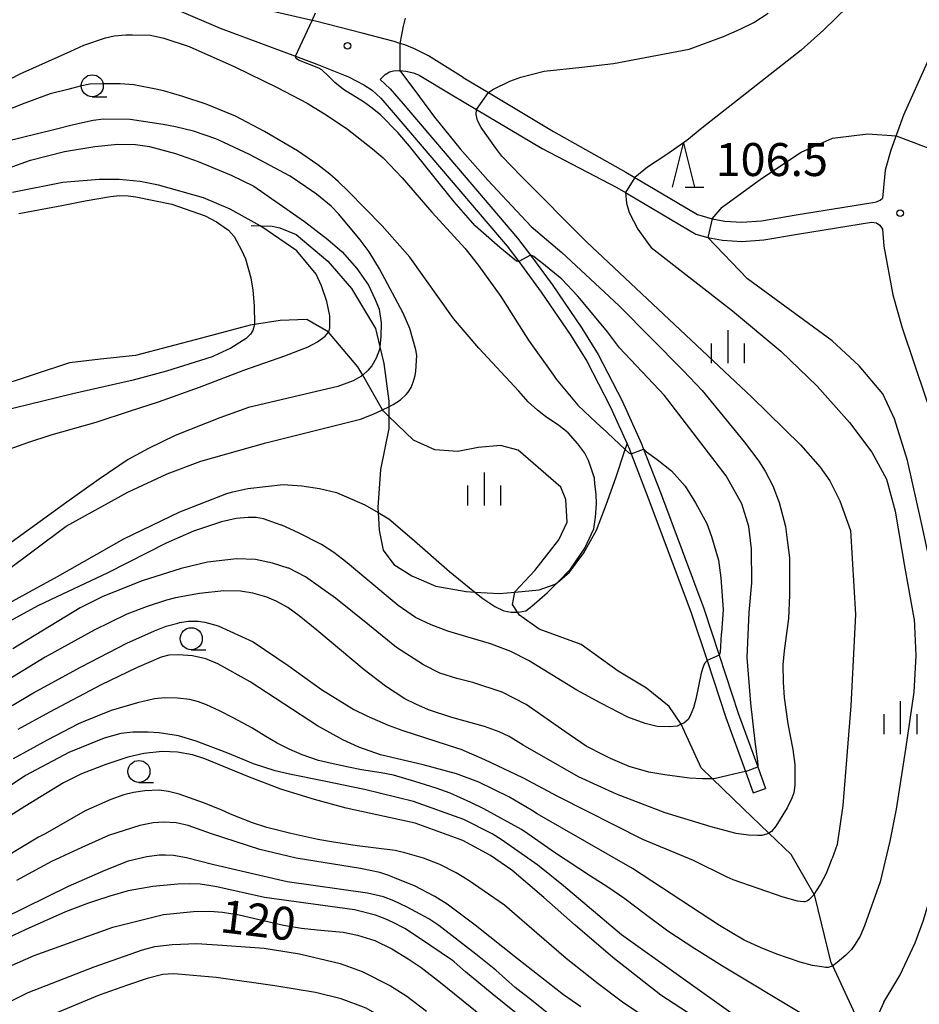
# Model space of a CAD drawing. Extents: x -6000 to -4000, y 87000 to 88500.
# Drawn here: x -4679 to -4577, y 87146 to 87258 of the extents above; entities that cross this region are included whole.
import ezdxf

# ---------------------------------------------------------------- set-up
doc = ezdxf.new("R2010")
doc.units = 0
for name, color, linetype in [('2101000', 7, 'Continuous'), ('2101001', 7, 'Continuous'), ('2103000', 6, 'Continuous'), ('5102000', 4, 'Continuous'), ('6331000', 2, 'Continuous'), ('6332000', 2, 'Continuous'), ('6334000', 2, 'Continuous'), ('7101000', 4, 'Continuous'), ('7101001', 8, 'Continuous'), ('7102000', 2, 'Continuous'), ('7102001', 8, 'Continuous'), ('7312000', 4, 'Continuous')]:
    doc.layers.add(name, color=color, linetype=linetype)
doc.styles.add('Dm_Anotation', font='txt.shx', dxfattribs={"bigfont": 'PSCDM.shx'})

# ---------------------------------------------------------------- blocks, each defined once
blk = doc.blocks.new('633100')
at = {"layer": '6331000'}
blk.add_lwpolyline([(0, -0.5), (0.67, -0.5)], dxfattribs=at)
blk.add_circle((0, 0), 0.5, dxfattribs=at)
blk = doc.blocks.new('633200')
at = {"layer": '6332000'}
for points in [[(-0.5, -1), (0, 1), (0.5, -1)], [(0.08, -1), (0.92, -1)]]:
    blk.add_lwpolyline(points, dxfattribs=at)
blk = doc.blocks.new('633400')
at = {"layer": '6334000'}
for points in [[(0, -0.75), (0, 0.75)], [(-0.75, -0.75), (-0.75, 0.15)], [(0.75, -0.75), (0.75, 0.15)]]:
    blk.add_lwpolyline(points, dxfattribs=at)
blk = doc.blocks.new('731200')
at = {"layer": '7312000'}
blk.add_circle((0, 0), 0.15, dxfattribs=at)

msp = doc.modelspace()

# ---------------------------------------------------------------- linework, layer by layer
at = {"layer": '2101000', "flags": 128}
for points in [[(-4568.25, 87310.68), (-4566.85, 87297.45), (-4566.44, 87292.27), (-4566.35, 87286.83), (-4566.61, 87282.46), (-4567.13, 87279.47), (-4569.32, 87273.16), (-4573.48, 87259.53), (-4578.85, 87247.57), (-4580.3, 87243.6), (-4580.95, 87241.3), (-4581.25, 87238.12)], [(-4628.89, 87251.86), (-4632.84, 87254.33), (-4634.42, 87255.12), (-4635.52, 87255.56), (-4636.07, 87255.73), (-4636.75, 87255.94), (-4640.35, 87256.91), (-4645.66, 87258.25), (-4646.05, 87258.34), (-4656.95, 87260.89), (-4660.78, 87262.2), (-4662.44, 87262.99), (-4663.43, 87263.56), (-4664.56, 87264.39), (-4666.57, 87266.04), (-4673.5, 87272.9), (-4682, 87282.33)], [(-4661.21, 87259.46), (-4656.51, 87257.48), (-4647.93, 87254.27), (-4645.53, 87253.36), (-4641.91, 87251.91), (-4640.16, 87251.02), (-4639.25, 87250.42), (-4638.26, 87249.52), (-4636.85, 87247.87), (-4623.88, 87232.67), (-4622.58, 87230.92), (-4620.02, 87227.46), (-4616.65, 87222.52), (-4614.84, 87219.6), (-4612.19, 87214.45), (-4610.26, 87210.19), (-4610, 87209.61), (-4609.79, 87209.06), (-4607.89, 87204.14), (-4602.97, 87190.97), (-4601.18, 87185.56), (-4599.05, 87179.1), (-4596.82, 87172.95), (-4595.94, 87170.51)], [(-4638.32, 87251.61), (-4637.75, 87252.19), (-4637.27, 87252.48), (-4636.8, 87252.62), (-4636.22, 87252.65), (-4636.08, 87252.64), (-4635.42, 87252.57), (-4634.55, 87252.37), (-4633.89, 87252.1), (-4630.18, 87249.89), (-4627.36, 87248.22), (-4619.93, 87243.79), (-4611.42, 87239.36), (-4610.44, 87238.78), (-4603.28, 87234.54), (-4602.44, 87234.04)], [(-4638.32, 87251.61), (-4637.18, 87250.57), (-4635.71, 87248.84), (-4622.7, 87233.6), (-4621.25, 87231.65), (-4618.79, 87228.33), (-4615.4, 87223.34), (-4613.54, 87220.34), (-4610.83, 87215.1), (-4608.62, 87210.19), (-4608.38, 87209.59), (-4606.48, 87204.68), (-4601.55, 87191.47), (-4599.8, 87186.17), (-4597.63, 87179.59), (-4595.41, 87173.46), (-4594.53, 87171.02)], [(-4628.89, 87251.86), (-4626.03, 87250.14), (-4618.64, 87245.71), (-4610.42, 87241.09), (-4609.38, 87240.48), (-4602.28, 87236.27)], [(-4602.28, 87236.27), (-4600.58, 87235.79), (-4599.14, 87235.53), (-4597.24, 87235.4), (-4594.98, 87235.56), (-4591.04, 87236.23), (-4582.32, 87237.65), (-4581.92, 87237.71), (-4581.49, 87237.89), (-4581.25, 87238.12)], [(-4602.44, 87234.04), (-4601.07, 87233.66), (-4599.41, 87233.36), (-4597.24, 87233.21), (-4594.71, 87233.39), (-4590.68, 87234.07), (-4582.48, 87235.4), (-4581.92, 87235.32), (-4581.53, 87235.05), (-4581.24, 87234.6)], [(-4581.24, 87234.6), (-4581.09, 87232.66), (-4580.07, 87227.16), (-4579.01, 87223.38), (-4576.3, 87215.41), (-4570.2, 87197.78), (-4566.4, 87187.69), (-4558.83, 87168.38)]]:
    msp.add_lwpolyline(points, dxfattribs=at)
at = {"layer": '2101001', "flags": 128}
msp.add_lwpolyline([(-4595.94, 87170.51), (-4594.53, 87171.02)], dxfattribs=at)
at = {"layer": '2103000', "flags": 128}
msp.add_lwpolyline([(-4652.99, 87235.02), (-4651.96, 87234.99), (-4650.61, 87234.96), (-4649.71, 87234.77), (-4647.87, 87234.01), (-4644.28, 87230.98), (-4641.57, 87227.88), (-4638.86, 87223.32), (-4638.36, 87221.23), (-4637.91, 87219.35), (-4637.35, 87215.06), (-4637.35, 87214.42), (-4637.35, 87213.32), (-4637.35, 87211.96), (-4638.3, 87207.27), (-4638.59, 87202.98), (-4638.56, 87202.41), (-4638.45, 87200.39), (-4637.97, 87198.1), (-4636.77, 87196.47), (-4634.72, 87195.18), (-4631.99, 87194.03), (-4628.54, 87193.41), (-4627.57, 87193.35), (-4624.76, 87193.17), (-4623.03, 87193.34), (-4620.25, 87193.61), (-4618.43, 87194.23), (-4618.18, 87194.44), (-4616.8, 87195.61), (-4615.17, 87197.81), (-4613.74, 87200.4), (-4612.64, 87203.26), (-4611.54, 87206.32), (-4610.48, 87209.55), (-4610.26, 87210.19)], dxfattribs=at)
at = {"layer": '5102000', "flags": 128}
msp.add_lwpolyline([(-4583.36, 87143.24), (-4586.9, 87150.84), (-4587.07, 87151.2), (-4588.93, 87158.82), (-4589.02, 87158.97), (-4591.62, 87163.5), (-4594.16, 87165.94), (-4597.07, 87168.74), (-4600.55, 87172.13), (-4601.84, 87173.38), (-4604.1, 87178.31), (-4604.12, 87178.34), (-4605.5, 87180.34), (-4608.05, 87182.41), (-4611.29, 87184.34), (-4615.49, 87187.37), (-4620.24, 87189.14), (-4622.5, 87190.71), (-4622.72, 87191.06), (-4623.28, 87191.92), (-4623.03, 87193.34), (-4623.02, 87193.39), (-4620.76, 87195.81), (-4618.03, 87199.27), (-4617.08, 87201.29), (-4617.24, 87203.86), (-4617.81, 87205.28), (-4622.65, 87209.48), (-4624.65, 87210), (-4627.17, 87209.79), (-4629.48, 87209.32), (-4632.11, 87209.53), (-4634.54, 87210.6), (-4637.35, 87213.32), (-4637.96, 87213.91), (-4638.05, 87214.08), (-4640.31, 87218.01), (-4640.85, 87218.95), (-4644.2, 87222.88), (-4644.23, 87222.92), (-4646.65, 87224.33), (-4649.69, 87224.23), (-4652.62, 87223.78), (-4653.11, 87223.7), (-4658.63, 87222.23), (-4666.11, 87220.24), (-4670.11, 87219.82), (-4673.63, 87219.4), (-4682.04, 87216.66)], dxfattribs=at)
at = {"layer": '7101000', "flags": 128}
for points in [[(-4635.47, 87258.61), (-4635.7, 87257.7), (-4636.07, 87255.73)], [(-4636.08, 87252.64), (-4633.86, 87249.64), (-4632.16, 87247.35), (-4629.22, 87243.74), (-4626.1, 87240.17), (-4622.28, 87236.08), (-4621.15, 87234.91), (-4617.68, 87231.94), (-4611.19, 87225.94), (-4603.9, 87218.55), (-4601.72, 87216.25), (-4596.97, 87210.43), (-4595.28, 87208.23), (-4594.56, 87207.11), (-4593.71, 87205.44), (-4592.97, 87203.52), (-4592.26, 87200.8), (-4592.02, 87198.97), (-4591.8, 87197.23), (-4591.79, 87192.99), (-4591.92, 87190.35), (-4592.41, 87186.67), (-4592.58, 87185.08), (-4592.52, 87183.11), (-4592.43, 87181.34), (-4591.99, 87178.36), (-4591.43, 87175.44), (-4591.22, 87173.74), (-4591.2, 87171.41), (-4591.33, 87170.53), (-4591.55, 87169.93), (-4592.07, 87168.8), (-4593.35, 87166.72), (-4593.85, 87166.13), (-4594.16, 87165.94), (-4594.32, 87165.85), (-4594.97, 87165.68), (-4595.4, 87165.65), (-4596.47, 87165.69), (-4597.87, 87165.9), (-4600.69, 87166.65), (-4605.95, 87168.26), (-4611.46, 87170.35), (-4615.8, 87172.34), (-4622.06, 87175.93), (-4623.67, 87176.91), (-4624.8, 87177.47), (-4626.48, 87178.05), (-4630.17, 87179.08), (-4632.82, 87179.97), (-4634.26, 87180.59), (-4635.52, 87181.22), (-4637.7, 87182.64), (-4640.13, 87184.49), (-4645.51, 87189.03), (-4647.51, 87190.66), (-4648.81, 87191.59), (-4650.13, 87192.33), (-4651.22, 87192.76), (-4652.81, 87193.21), (-4654.18, 87193.45), (-4656.1, 87193.47), (-4658.85, 87193.17), (-4661.59, 87192.68), (-4662.61, 87192.42), (-4664.79, 87191.72), (-4667.1, 87190.84), (-4670.83, 87189), (-4676.41, 87185.96), (-4682, 87182.53)], [(-4685.71, 87239.72), (-4678.05, 87242.46), (-4674.21, 87243.42), (-4670.74, 87244.01), (-4668.12, 87244.27), (-4666.11, 87244.22), (-4664.52, 87244.01), (-4661.58, 87243.23), (-4658.99, 87242.31), (-4655.26, 87240.76), (-4652.67, 87239.5), (-4646.91, 87235.49), (-4644.27, 87233.45), (-4642.63, 87232.03), (-4640.96, 87230.12), (-4639.65, 87228.25), (-4638.9, 87226.61), (-4638.43, 87225.53), (-4638.2, 87223.96), (-4638.25, 87222.41), (-4638.36, 87221.23), (-4638.39, 87220.92), (-4638.77, 87219.94), (-4639.26, 87219.07), (-4639.72, 87218.55), (-4640.31, 87218.01), (-4640.44, 87217.89), (-4641.39, 87217.35), (-4643.15, 87216.73), (-4653.27, 87214.32), (-4656.53, 87213.17), (-4661.63, 87211.16), (-4664.66, 87209.67), (-4666.95, 87208.41), (-4670.26, 87206.19), (-4673.94, 87203.55), (-4681.09, 87198.38)], [(-4601.23, 87144.16), (-4606.44, 87147.53), (-4611.9, 87151.8), (-4616.17, 87155.46), (-4619.72, 87158.63), (-4623.37, 87161.74), (-4625.8, 87163.38), (-4628.93, 87165.11), (-4634.35, 87167.08), (-4642.18, 87168.78), (-4645.77, 87169.77), (-4649.6, 87170.94), (-4653.35, 87172.37), (-4658.23, 87174.38), (-4659.63, 87174.84), (-4661.34, 87175.15), (-4663.09, 87175.21), (-4665.17, 87174.99), (-4666.99, 87174.59), (-4669.48, 87173.74), (-4672.27, 87172.69), (-4674.29, 87171.64), (-4678.72, 87168.97), (-4684.04, 87165.61)], [(-4682.09, 87150.09), (-4677.63, 87152.01), (-4668.69, 87155.23), (-4662.95, 87156.68), (-4659.55, 87157.01), (-4657.68, 87157.05), (-4656.23, 87156.97)], [(-4656.23, 87156.97), (-4654.33, 87156.64), (-4649.31, 87155.49), (-4647.27, 87155.14), (-4645.48, 87154.93), (-4642.52, 87154.69), (-4640.89, 87154.34), (-4638.93, 87153.72), (-4637.01, 87152.78), (-4635.13, 87151.65), (-4633.67, 87150.66), (-4631.48, 87148.97), (-4627.3, 87145.57)]]:
    msp.add_lwpolyline(points, dxfattribs=at)
at = {"layer": '7101001', "flags": 128}
msp.add_lwpolyline([(-4636.07, 87255.73), (-4636.08, 87252.64)], dxfattribs=at)
at = {"layer": '7102000', "flags": 128}
for points in [[(-4573.68, 87272.86), (-4577.4, 87268.63), (-4579.99, 87265.26), (-4582.56, 87262.5), (-4587.92, 87257.26), (-4590.5, 87254.97), (-4601.77, 87246.08), (-4603.47, 87244.7), (-4605.75, 87243.08), (-4607.95, 87241.64), (-4609.38, 87240.48)], [(-4646.05, 87258.34), (-4645.68, 87259.22)], [(-4626.03, 87250.14), (-4625.51, 87250.48), (-4623.58, 87251.42), (-4622.35, 87251.9), (-4619.69, 87252.56), (-4615.39, 87253.04), (-4611.81, 87253.45), (-4603.2, 87255.07), (-4599.29, 87256.51), (-4597.43, 87257.33), (-4595.86, 87258.1), (-4594.22, 87259.17)], [(-4682.71, 87250.48), (-4679.22, 87252.27), (-4673.49, 87254.85), (-4671.99, 87255.51), (-4669.54, 87256.38), (-4668.55, 87256.6), (-4667.22, 87256.72), (-4666.48, 87256.72), (-4664.41, 87256.65), (-4662.9, 87256.34), (-4660.01, 87255.37), (-4654.82, 87253.07), (-4650.04, 87250.72), (-4646.61, 87248.93), (-4644.36, 87247.53), (-4642.05, 87245.97), (-4639.19, 87243.75), (-4638, 87242.7), (-4635.82, 87240.43), (-4632.46, 87236.54), (-4628.68, 87232.41), (-4628.54, 87232.26), (-4627.16, 87230.48), (-4624.62, 87226.97), (-4621.79, 87222.52), (-4621.38, 87221.87), (-4618.61, 87218), (-4618.31, 87217.57), (-4615.86, 87214.6), (-4614.43, 87213.22), (-4613.25, 87212.14), (-4613.15, 87212.06), (-4610.48, 87209.55), (-4610.07, 87209.17), (-4609.85, 87209.07), (-4609.79, 87209.06)], [(-4622.58, 87230.92), (-4622.68, 87230.92), (-4622.83, 87230.98), (-4624.74, 87232.54), (-4625.04, 87232.79), (-4627.53, 87234.99), (-4629.93, 87237.7), (-4634.99, 87244.06), (-4636.33, 87245.6), (-4638.27, 87247.6), (-4639.4, 87248.49), (-4640.21, 87249.08), (-4642.5, 87250.47), (-4643.49, 87251.27), (-4643.66, 87251.46), (-4644.2, 87251.99), (-4644.97, 87252.73), (-4645.3, 87252.93), (-4647.59, 87253.84), (-4647.85, 87254), (-4647.93, 87254.27)], [(-4621.78, 87191.22), (-4621.1, 87191.75), (-4619.33, 87193.25), (-4618.18, 87194.44), (-4616.71, 87195.96), (-4615.07, 87198.34), (-4614.04, 87200.53), (-4613.86, 87201.85), (-4613.74, 87203.39), (-4613.77, 87204.46), (-4613.91, 87205.64), (-4613.97, 87206.29), (-4614.26, 87207.21), (-4614.65, 87208.3), (-4615.08, 87209.14), (-4615.86, 87210.2), (-4616.97, 87211.44), (-4618.02, 87212.28), (-4619.54, 87213.32), (-4620.44, 87214.03), (-4621.49, 87214.99), (-4622.57, 87216.19), (-4627.12, 87221.07), (-4629.98, 87224.45), (-4634.96, 87231.41), (-4638.1, 87234.99), (-4641.95, 87238.94), (-4643.1, 87240.04), (-4644.06, 87240.87), (-4645.42, 87241.93), (-4647.72, 87243.52), (-4651.47, 87245.7), (-4654.76, 87247.44), (-4658.11, 87248.82), (-4660.74, 87249.71), (-4662.81, 87250.31), (-4663.64, 87250.48), (-4666.3, 87251), (-4667.88, 87251.15), (-4669.88, 87251.15), (-4671.3, 87251.09), (-4672.41, 87250.87), (-4673.83, 87250.48), (-4675.82, 87249.99), (-4678.99, 87248.82), (-4685.72, 87246.12)], [(-4614.86, 87233.16), (-4622.29, 87240.65), (-4624.48, 87242.92), (-4625.17, 87243.8), (-4626.86, 87246.17), (-4627.25, 87246.95), (-4627.41, 87247.64), (-4627.36, 87248.22)], [(-4684.54, 87192.98), (-4674.01, 87200.84), (-4666.99, 87204.7), (-4662.52, 87206.79), (-4658.69, 87208.23), (-4651.3, 87210.31), (-4640.56, 87212.99), (-4639.12, 87213.57), (-4638.05, 87214.08), (-4637.35, 87214.42), (-4636.99, 87214.59), (-4636.86, 87214.67), (-4636.02, 87215.19), (-4635.36, 87215.82), (-4635.14, 87216.06), (-4634.8, 87216.61), (-4634.57, 87217.21), (-4634.36, 87217.96), (-4634.26, 87218.46), (-4634.14, 87220.23), (-4634.26, 87220.9), (-4634.97, 87223.33), (-4635.7, 87225.04), (-4638.4, 87230.08), (-4639.59, 87232.04), (-4640.61, 87233.4), (-4643.02, 87236.31), (-4643.89, 87237.22), (-4645.55, 87238.59), (-4646.77, 87239.41), (-4648.56, 87240.65), (-4653.17, 87243.1), (-4656.66, 87244.73), (-4657.01, 87244.86), (-4659.54, 87245.75), (-4661.58, 87246.23), (-4663, 87246.51), (-4666.72, 87247.09), (-4669.76, 87247.11), (-4670.94, 87246.95), (-4673.17, 87246.48), (-4675.42, 87245.9), (-4682.7, 87244.12)], [(-4600.58, 87235.79), (-4599.46, 87237.11), (-4595, 87240.37), (-4590.47, 87243.37), (-4586.93, 87244.96), (-4582.91, 87245.46), (-4579.7, 87245.23)], [(-4682.21, 87209), (-4678.35, 87210.36), (-4675.71, 87211.22), (-4670.59, 87212.68), (-4666.7, 87213.94), (-4663.52, 87214.98), (-4658.85, 87216.66), (-4653.8, 87218.59), (-4649.15, 87220.21), (-4646.5, 87221.23), (-4645.44, 87221.81), (-4644.56, 87222.43), (-4644.2, 87222.88), (-4644.17, 87222.9), (-4644.04, 87223.39), (-4644.06, 87224.76), (-4644.39, 87226.39), (-4644.98, 87228.17), (-4645.61, 87229.48), (-4647.81, 87232.14), (-4651.77, 87234.89), (-4651.96, 87234.99), (-4655.35, 87236.89), (-4658.41, 87238.17), (-4663.51, 87239.62), (-4665.6, 87240.04), (-4668, 87240.27), (-4670.27, 87240.27), (-4674.37, 87239.9), (-4680.12, 87238.77)], [(-4679.37, 87236.39), (-4674.51, 87237.28), (-4671.83, 87237.84), (-4668.97, 87238.31), (-4667.94, 87238.43), (-4666.95, 87238.38), (-4666.09, 87238.3), (-4661.99, 87237.44), (-4658.22, 87236.11), (-4656.94, 87235.43), (-4655.54, 87234.51), (-4654.91, 87233.78), (-4654.07, 87232.21), (-4653.62, 87231.23), (-4653.01, 87229.09), (-4652.78, 87227.66), (-4652.65, 87225.88), (-4652.61, 87223.81), (-4652.62, 87223.78), (-4652.8, 87223.1), (-4653.04, 87222.66)], [(-4610.44, 87238.78), (-4610.33, 87237.55), (-4610.04, 87236.52), (-4609.03, 87234.59), (-4607.79, 87232.87), (-4607.54, 87232.53)], [(-4614.86, 87233.16), (-4596.09, 87215.49), (-4590.57, 87210.09), (-4588.33, 87207.54), (-4587.23, 87206.01), (-4586.08, 87203.72), (-4584.87, 87200.33), (-4584.31, 87190.79), (-4584.83, 87180.41), (-4585.74, 87169.07), (-4586.4, 87164.66), (-4586.95, 87163.05)], [(-4581.07, 87146.7), (-4579.26, 87149.74), (-4577.54, 87153.46), (-4576.61, 87155.91), (-4575.37, 87160.05), (-4574.53, 87163.53), (-4574.02, 87166.56), (-4573.65, 87171.76), (-4573.51, 87177.1), (-4573.73, 87182.36), (-4574.34, 87187.69), (-4575.08, 87193.14), (-4576.78, 87201.03), (-4578.4, 87208.29), (-4579.89, 87213.04), (-4581.22, 87215.88), (-4583.89, 87219.07), (-4586.94, 87221.93), (-4596.59, 87228.95), (-4601.07, 87233.66)], [(-4595.41, 87173.46), (-4595.35, 87173.62), (-4595.42, 87174.11), (-4595.7, 87176.34), (-4596.21, 87180.7), (-4596.62, 87185.9), (-4596.39, 87191.02), (-4596.1, 87194.41), (-4596.11, 87198.26), (-4596.43, 87200.82), (-4597.23, 87203.38), (-4598.99, 87206.57), (-4606.02, 87215.69), (-4611.14, 87221.12), (-4612.5, 87222.93), (-4615.62, 87226.71), (-4615.89, 87227.02), (-4617.68, 87228.94), (-4619.97, 87230.77), (-4620.4, 87231.14), (-4620.85, 87231.49), (-4621.02, 87231.57), (-4621.12, 87231.61), (-4621.25, 87231.65)], [(-4607.54, 87232.53), (-4598.29, 87225.33), (-4592.78, 87220.72), (-4588.68, 87216.74), (-4584.99, 87212.62), (-4582.47, 87209.26), (-4580.77, 87206.2), (-4579.8, 87202.53), (-4578.72, 87196.08), (-4577.66, 87190.36), (-4577.65, 87190.3), (-4577.46, 87186.12), (-4577.67, 87181.95), (-4578.62, 87175.47), (-4579.68, 87168.68), (-4580.41, 87165.02), (-4581.52, 87160.41), (-4583.29, 87155.38)], [(-4653.04, 87222.66), (-4653.55, 87222.19), (-4655.29, 87221.07), (-4657.26, 87220.15), (-4657.43, 87220.1), (-4662.61, 87218.46), (-4666.41, 87217.43), (-4673.23, 87215.89), (-4674.96, 87215.46), (-4681.31, 87213.93)], [(-4608.38, 87209.59), (-4608.31, 87209.54), (-4608.07, 87209.3), (-4606.86, 87208.41), (-4605.2, 87207.12), (-4603.68, 87205.39), (-4602.48, 87203.5), (-4601.21, 87201.15), (-4600.66, 87199.68), (-4599.87, 87196.99), (-4599.6, 87194.95), (-4599.33, 87191.36), (-4599.54, 87188.68), (-4599.58, 87188.56), (-4599.7, 87186.5), (-4599.8, 87186.17)], [(-4682.56, 87190.97), (-4674.98, 87195.1), (-4667.46, 87199.41), (-4661.08, 87202.47), (-4655.76, 87204.55), (-4655.08, 87204.75), (-4653.37, 87205.14), (-4649.34, 87205.56), (-4647.23, 87205.43), (-4645.2, 87205.11), (-4643.27, 87204.66), (-4640.05, 87203.28), (-4638.56, 87202.41), (-4637.32, 87201.68), (-4634.72, 87199.43), (-4630.44, 87195.7), (-4627.57, 87193.35), (-4626.67, 87192.62), (-4625.31, 87191.69), (-4624.26, 87191.22), (-4623.45, 87191.07), (-4622.72, 87191.06), (-4622.61, 87191.06), (-4621.78, 87191.22)], [(-4601.18, 87185.56), (-4601.45, 87185.24), (-4601.62, 87184.83), (-4601.85, 87184.13), (-4602.46, 87181.17), (-4602.72, 87180.19), (-4603.09, 87179.26), (-4603.31, 87178.86), (-4603.8, 87178.44), (-4604.1, 87178.31), (-4604.57, 87178.1), (-4605.44, 87178.01), (-4606.85, 87178.06), (-4608.22, 87178.39), (-4610.19, 87179.14), (-4613.26, 87180.71), (-4615.96, 87182.2), (-4621.45, 87185.56), (-4623.48, 87186.59), (-4625.67, 87187.42), (-4625.89, 87187.51), (-4628.47, 87188.24), (-4630.63, 87188.9), (-4632.53, 87189.61), (-4634.3, 87190.47), (-4636.27, 87191.81), (-4639.94, 87194.9), (-4642.09, 87196.66), (-4642.59, 87197.09), (-4643.59, 87197.85), (-4644.98, 87198.74), (-4647.61, 87200.08), (-4649.49, 87200.94), (-4649.58, 87200.97), (-4651.59, 87201.67), (-4652.42, 87201.83), (-4653.31, 87201.83), (-4654.67, 87201.72), (-4656.36, 87201.32), (-4659.52, 87200.26), (-4662.65, 87198.9), (-4669.26, 87195.54), (-4675.77, 87192.45), (-4677.21, 87191.79), (-4680.4, 87190.02)], [(-4596.82, 87172.95), (-4597.5, 87172.78), (-4598.79, 87172.49), (-4600.22, 87172.16), (-4600.55, 87172.13), (-4600.84, 87172.1), (-4601.68, 87172.11), (-4603.16, 87172.17), (-4605.99, 87172.57), (-4607.8, 87172.88), (-4610.01, 87173.53), (-4612.14, 87174.42), (-4612.99, 87174.83), (-4614.92, 87175.84), (-4617.32, 87177.48), (-4621.74, 87180.56), (-4624.45, 87181.97), (-4627.78, 87183.06), (-4629.6, 87183.52), (-4631.56, 87184.12), (-4633.41, 87185.07), (-4636.46, 87187.06), (-4639.74, 87189.69), (-4643.4, 87192.67), (-4646.81, 87195.08), (-4648.72, 87196.05), (-4648.77, 87196.07), (-4650.56, 87196.65), (-4652.49, 87197.05), (-4654.63, 87197.11), (-4657.94, 87196.76), (-4660.94, 87196.01), (-4665.38, 87194.61), (-4669.85, 87192.85), (-4672.4, 87191.56), (-4680.06, 87186.91)], [(-4680.13, 87180.45), (-4677.8, 87181.87), (-4672.31, 87184.86), (-4667.1, 87187.54), (-4663.97, 87188.92), (-4662.64, 87189.47), (-4661.33, 87189.82), (-4661.11, 87189.87), (-4660.1, 87190.04), (-4659.02, 87190.02), (-4658.24, 87189.91), (-4656.74, 87189.51), (-4652.77, 87187.7), (-4648.78, 87185.01), (-4644.99, 87182.25), (-4641.31, 87179.99), (-4639.83, 87179.27), (-4637.4, 87178.21), (-4635.76, 87177.61), (-4629.54, 87175.6), (-4629.17, 87175.47), (-4626.45, 87174.3), (-4622.13, 87172.27), (-4618.1, 87170.1), (-4608.52, 87165.26), (-4602.77, 87162.87), (-4598.94, 87160.95), (-4598.24, 87160.68), (-4592.57, 87158.68), (-4590.95, 87158.23), (-4590.18, 87158.15), (-4590.01, 87158.15), (-4589.82, 87158.24), (-4589.52, 87158.44), (-4589.1, 87158.85), (-4589.02, 87158.97), (-4588.34, 87160.02), (-4587.61, 87161.38), (-4586.95, 87163.05)], [(-4583.29, 87155.38), (-4583.79, 87154.22), (-4584.41, 87153.2), (-4584.78, 87152.7), (-4585.41, 87152.06), (-4586.38, 87151.21), (-4586.9, 87150.84), (-4587.17, 87150.72), (-4587.4, 87150.67), (-4587.73, 87150.67), (-4588.12, 87150.72), (-4589.18, 87150.9), (-4590.59, 87151.25), (-4593.25, 87152.18), (-4595.04, 87152.9), (-4596.95, 87153.76), (-4599.75, 87155.44), (-4609.63, 87161.9), (-4620.5, 87168.12), (-4621.14, 87168.53), (-4623.72, 87170.05), (-4627.1, 87171.75), (-4629.64, 87172.67), (-4633.43, 87173.7), (-4638.28, 87174.84), (-4640.76, 87175.73), (-4642.57, 87176.53), (-4645.44, 87178.12), (-4653.11, 87183.13), (-4656.77, 87185.2), (-4658.13, 87185.76), (-4659.64, 87186.08), (-4661.23, 87186.21), (-4662.32, 87186.18), (-4663.21, 87185.96), (-4666.02, 87184.75), (-4670.02, 87182.8), (-4675.9, 87179.68), (-4679.51, 87177.71)], [(-4590.4, 87145.38), (-4599.41, 87150.83), (-4602.38, 87152.66), (-4602.56, 87152.79), (-4605.65, 87154.78), (-4608.19, 87156.67), (-4610.53, 87158.45), (-4612.44, 87159.8), (-4614.43, 87161.04), (-4618.5, 87163.75), (-4621.54, 87165.85), (-4622.25, 87166.36), (-4626.54, 87168.71), (-4628.02, 87169.43), (-4630.38, 87170.47), (-4631.95, 87171.06), (-4634.4, 87171.82), (-4636.81, 87172.53), (-4638.2, 87172.81), (-4640.46, 87173.14), (-4641.92, 87173.44), (-4643.67, 87173.8), (-4645.34, 87174.2), (-4647.19, 87174.83), (-4648.68, 87175.48), (-4650.03, 87176.17), (-4651.31, 87176.94), (-4652.9, 87177.91), (-4654.94, 87179), (-4656.57, 87179.84), (-4658.05, 87180.51), (-4658.97, 87180.85), (-4659.97, 87181.14), (-4661.34, 87181.3), (-4662.78, 87181.32), (-4663.98, 87181.21), (-4665.9, 87180.76), (-4668.88, 87179.88), (-4672.07, 87178.6), (-4672.59, 87178.35), (-4676.17, 87176.51), (-4680.01, 87174.38)], [(-4597.96, 87145.11), (-4610.9, 87154.37), (-4617.49, 87159.94), (-4620.39, 87162.3), (-4624.56, 87165.22), (-4625.6, 87165.87), (-4628.8, 87167.47), (-4634.55, 87169.54), (-4640.12, 87170.88), (-4644.7, 87171.83), (-4648.61, 87172.63), (-4650.27, 87173.03), (-4652.7, 87173.83), (-4655.62, 87175.03), (-4659.22, 87176.38), (-4661.24, 87177), (-4663.43, 87177.34), (-4664.7, 87177.41), (-4666.43, 87177.41), (-4667.8, 87177.27), (-4669.7, 87176.74), (-4673.7, 87175.11), (-4678.61, 87172.5), (-4686.26, 87167.37)], [(-4607.35, 87144.41), (-4610.79, 87146.73), (-4613.55, 87148.79), (-4617.18, 87151.68), (-4620.52, 87154.55), (-4624.2, 87157.75), (-4628.34, 87160.58), (-4629.7, 87161.43), (-4631.55, 87162.36), (-4633.41, 87163.09), (-4635.51, 87163.7), (-4636.6, 87163.97), (-4640.94, 87164.5), (-4643.86, 87164.94), (-4645.4, 87165.22), (-4648.49, 87165.88), (-4651.22, 87166.56), (-4652.82, 87167.12), (-4654.78, 87167.86), (-4655.41, 87168.12), (-4656.31, 87168.53), (-4658.27, 87169.34), (-4661.17, 87170.37), (-4662.39, 87170.69), (-4663.42, 87170.82), (-4665.05, 87170.75), (-4666.36, 87170.57), (-4667.45, 87170.31), (-4668.92, 87169.78), (-4671.84, 87168.47), (-4676.4, 87165.86), (-4677.16, 87165.46), (-4688.48, 87158.65)], [(-4615.52, 87146.2), (-4617.48, 87147.54), (-4622.71, 87151.66), (-4627.51, 87155.46), (-4630.7, 87157.86), (-4632.11, 87158.74), (-4634.44, 87159.94), (-4636.23, 87160.67), (-4637.34, 87161.13), (-4638.37, 87161.45), (-4640.55, 87161.93), (-4647.85, 87163.1), (-4648.83, 87163.32), (-4652.01, 87164.09), (-4657.48, 87165.84), (-4660.16, 87166.82), (-4661.49, 87167.1), (-4662.9, 87167.18), (-4664.13, 87167.1), (-4665.65, 87166.82), (-4669.18, 87165.65), (-4672.22, 87164.31), (-4675.67, 87162.71), (-4679.66, 87160.56)], [(-4618.58, 87144.9), (-4621.12, 87146.94), (-4622.99, 87148.39), (-4625.18, 87150.35), (-4627.46, 87152.18), (-4631.65, 87155.43), (-4632.81, 87156.21), (-4635.24, 87157.53), (-4636.77, 87158.25), (-4637.94, 87158.69), (-4639.75, 87159.11), (-4648.9, 87160.39), (-4657.21, 87162.35), (-4660.32, 87163.14), (-4661.81, 87163.39), (-4662.72, 87163.44), (-4663.44, 87163.44), (-4664.85, 87163.24), (-4666.97, 87162.76), (-4669.55, 87161.73), (-4673.79, 87159.88), (-4683.59, 87155.06)], [(-4621.68, 87144.51), (-4625.58, 87147.66), (-4628.64, 87150.16), (-4629.9, 87151.3), (-4630.12, 87151.46), (-4633.98, 87154.08), (-4635.52, 87155.08), (-4636.86, 87155.79), (-4637.75, 87156.21), (-4638.85, 87156.61), (-4641.24, 87157.2), (-4651.45, 87158.62), (-4656.9, 87159.84), (-4657.58, 87159.96), (-4658.79, 87160.13), (-4660.03, 87160.19), (-4661.33, 87160.14), (-4664.16, 87159.86), (-4666.96, 87159.38), (-4669.05, 87158.78), (-4670.8, 87158.21), (-4671.57, 87157.92), (-4674.08, 87156.98), (-4678.65, 87154.96), (-4681.94, 87153.43)], [(-4683.47, 87145.27), (-4678.34, 87147.8), (-4670.81, 87150.75), (-4665.34, 87152.68), (-4663.93, 87153.03), (-4661.97, 87153.29), (-4659.14, 87153.38), (-4656.29, 87153.2), (-4651.52, 87152.85), (-4647.5, 87152.21), (-4642.88, 87151.12), (-4640.36, 87150.2), (-4637.16, 87148.56), (-4635.28, 87147.41), (-4633.06, 87145.71)], [(-4615.66, 87127.95), (-4618.33, 87129.51), (-4620.51, 87130.85), (-4622.63, 87132.34), (-4625.26, 87134.28), (-4630.43, 87138.76), (-4634.11, 87141.8), (-4636.39, 87143.75), (-4638.68, 87145.31), (-4639.92, 87146.04), (-4642.75, 87147.1), (-4645.69, 87147.8), (-4650.29, 87148.59), (-4656.96, 87149.53), (-4661.33, 87149.92), (-4661.81, 87149.93), (-4663.01, 87149.87), (-4664.8, 87149.4), (-4667.02, 87148.67), (-4670.26, 87147.5), (-4680.72, 87143.15)], [(-4581.07, 87146.7), (-4582.08, 87144.57)]]:
    msp.add_lwpolyline(points, dxfattribs=at)
at = {"layer": '7102001', "flags": 128}
for points in [[(-4647.93, 87254.27), (-4646.05, 87258.34)], [(-4579.7, 87245.23), (-4574.87, 87243.41), (-4574.49, 87243.88), (-4574.1, 87244.53), (-4572.51, 87247.93), (-4568.36, 87254.8), (-4567.48, 87256.23), (-4566.29, 87257.62)], [(-4627.36, 87248.22), (-4626.03, 87250.14)], [(-4609.38, 87240.48), (-4610.44, 87238.78)], [(-4600.58, 87235.79), (-4601.07, 87233.66)], [(-4621.25, 87231.65), (-4622.58, 87230.92)], [(-4609.79, 87209.06), (-4608.38, 87209.59)], [(-4599.8, 87186.17), (-4601.18, 87185.56)], [(-4596.82, 87172.95), (-4595.41, 87173.46)]]:
    msp.add_lwpolyline(points, dxfattribs=at)

# ---------------------------------------------------------------- block references
at = {"layer": '6331000', "xscale": 2.5, "yscale": 2.5, "zscale": 2.5}
for p in [(-4671.04, 87250.91), (-4659.79, 87188.04), (-4665.74, 87172.95)]:
    msp.add_blockref('633100', p, dxfattribs=at)
at = {"layer": '6332000', "xscale": 2.5, "yscale": 2.5, "zscale": 2.5}
msp.add_blockref('633200', (-4603.86, 87241.87), dxfattribs=at)
at = {"layer": '6334000', "xscale": 2.5, "yscale": 2.5, "zscale": 2.5}
for p in [(-4598.79, 87221.25), (-4626.47, 87205.07), (-4579.18, 87179.08)]:
    msp.add_blockref('633400', p, dxfattribs=at)
at = {"layer": '7312000', "xscale": 2.5, "yscale": 2.5, "zscale": 2.5}
for p in [(-4642.03, 87255.44, 98.8), (-4579.23, 87236.44, 106.46)]:
    msp.add_blockref('731200', p, dxfattribs=at)

# ---------------------------------------------------------------- texts
at = {"layer": '7101000', "style": 'Dm_Anotation'}
msp.add_text('120', height=3.75, rotation=353, dxfattribs=at).set_placement((-4656.63, 87154.7))
at = {"layer": '7312000', "style": 'Dm_Anotation'}
msp.add_text('106.5', height=3.75, dxfattribs=at).set_placement((-4600.21, 87240.65))

doc.saveas('drawing.dxf')
